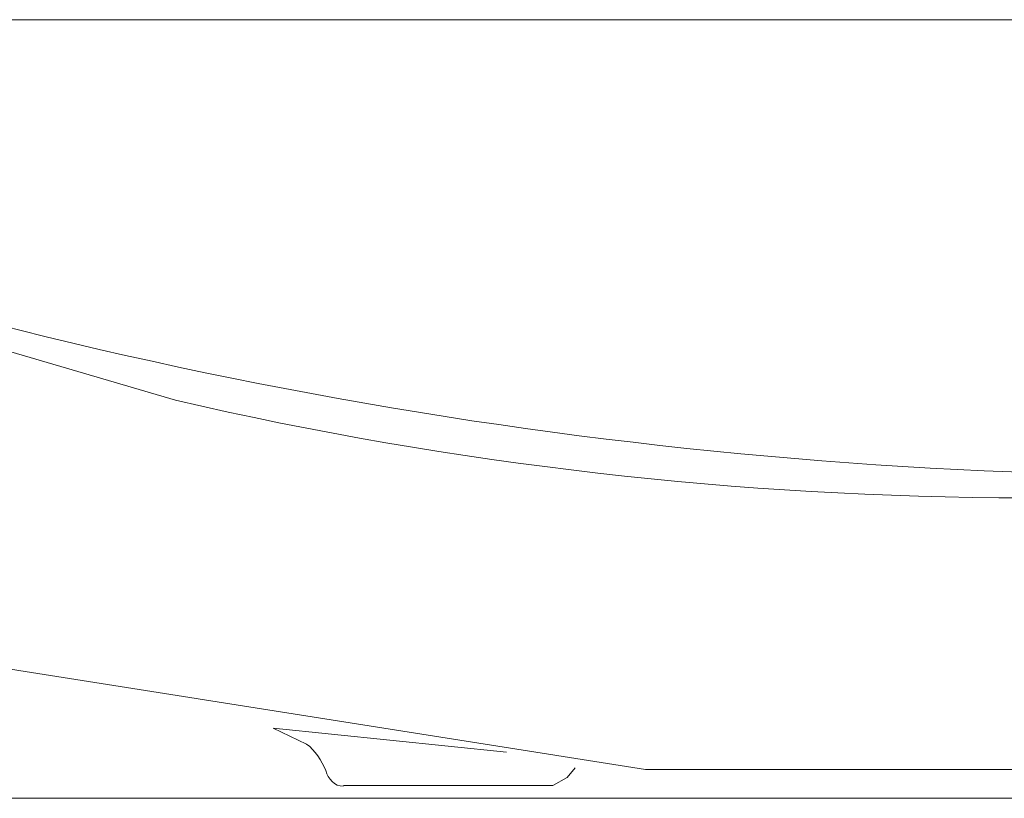
# Model space of a CAD drawing. Units: inches. Extents: x 267 to 355, y -145.7 to -82.7.
# Drawn here: x 305.6 to 310.7, y -112.5 to -108.4 of the extents above; entities that cross this region are included whole.
import ezdxf

# ---------------------------------------------------------------- set-up
doc = ezdxf.new("R2010")
doc.units = ezdxf.units.IN
doc.header["$MEASUREMENT"] = 0
doc.layers.add('图层 1', color=7, linetype='Continuous')

msp = doc.modelspace()

# ---------------------------------------------------------------- linework, layer by layer
at = {"layer": '图层 1', "lineweight": 9}
msp.add_line((298.5912, -112.4614), (308.1535, -112.4614), dxfattribs=at)
at = {"layer": '图层 1', "lineweight": 5}
msp.add_lwpolyline([(300.1092, -108.4199), (318.8801, -108.4199)], dxfattribs=at)
at = {"layer": '图层 1', "lineweight": 9}
for points in [[(306.3703, -110.3953), (304.8196, -109.9392)], [(308.8087, -112.3122), (305.0849, -111.7231)], [(306.876, -112.0965), (307.0503, -112.1795)], [(308.087, -112.2212), (306.876, -112.0965)], [(308.4022, -112.3535), (308.4435, -112.3039)], [(315.7499, -112.3122), (308.8087, -112.3122)], [(308.4022, -112.3535), (308.3274, -112.3952)], [(308.3274, -112.3952), (307.2412, -112.3952)], [(305.6075, -112.4614), (313.9832, -112.4614)]]:
    msp.add_lwpolyline(points, dxfattribs=at)
for points in [[(312.6813, -110.7688), (309.6672, -110.8838), (306.669, -110.4632), (303.7995, -109.5244)], [(310.7821, -110.9018), (309.2924, -110.8993), (307.821, -110.7309), (306.3703, -110.3953)]]:
    msp.add_open_spline(points, degree=3, dxfattribs=at)
msp.add_open_spline([(307.2412, -112.399), (307.1937, -112.3983), (307.1633, -112.3625), (307.1496, -112.317), (307.1279, -112.2667), (307.0948, -112.2123), (307.0503, -112.1795)], degree=3, knots=[0, 0, 0, 0, 1, 1, 1, 2, 2, 2, 2], dxfattribs=at)

doc.saveas('drawing.dxf')
